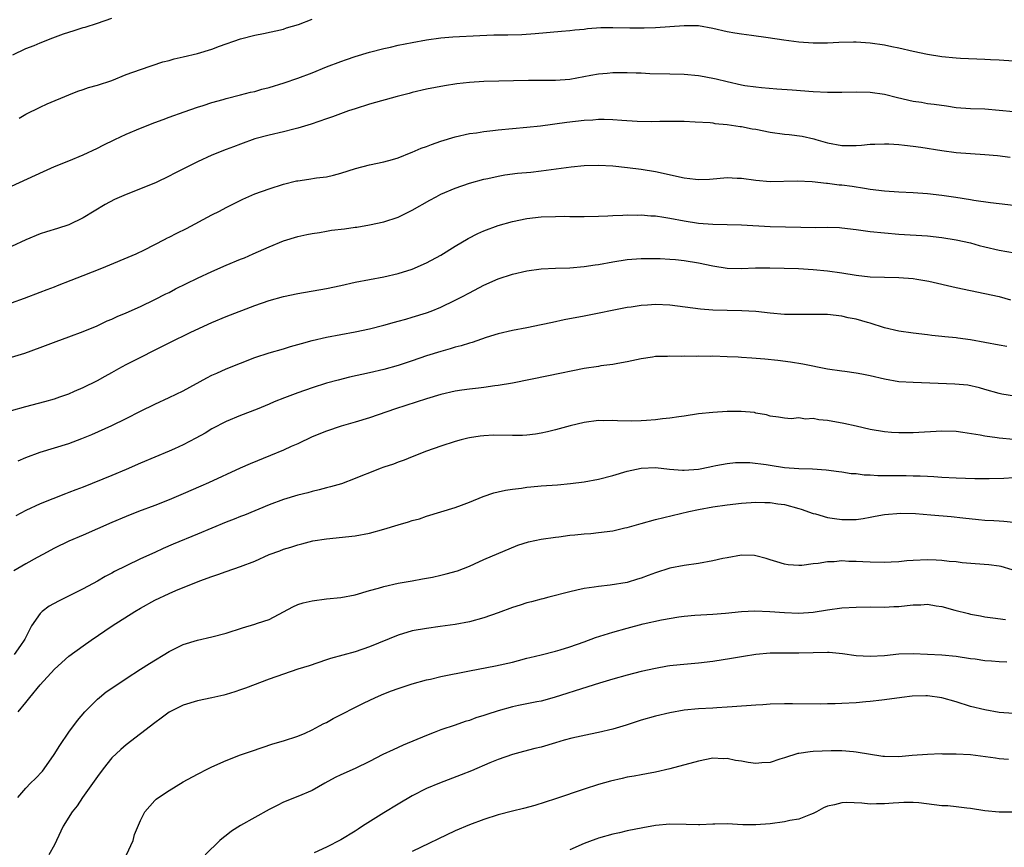
# Model space of a CAD drawing. Units: inches. Extents: x 2622000 to 2625000, y 1476000 to 1479000.
# Drawn here: x 2623260 to 2623398, y 1476200 to 1476316 of the extents above; entities that cross this region are included whole.
import ezdxf

# ---------------------------------------------------------------- set-up
doc = ezdxf.new("R2010")
doc.units = ezdxf.units.IN
doc.header["$MEASUREMENT"] = 0
doc.layers.add('LD26221476_2ft', color=237, linetype='Continuous')

msp = doc.modelspace()

# ---------------------------------------------------------------- linework, layer by layer
at = {"layer": 'LD26221476_2ft'}
for points, elevation in [([(2623259.17, 1476310.83), (2623261, 1476311.72), (2623262.16, 1476312.16), (2623263, 1476312.52), (2623264.77, 1476313.23), (2623266.24, 1476313.76), (2623267, 1476314.02), (2623267.77, 1476314.23), (2623269, 1476314.64), (2623269.29, 1476314.71), (2623271, 1476315.28), (2623273, 1476315.98)], 10546), ([(2623260.04, 1476301.96), (2623261, 1476302.54), (2623263, 1476303.54), (2623263.97, 1476303.97), (2623267, 1476305.25), (2623268.26, 1476305.74), (2623269, 1476305.98), (2623269.75, 1476306.25), (2623271, 1476306.59), (2623273, 1476307.27), (2623275, 1476308.07), (2623277, 1476308.8), (2623280.16, 1476309.84), (2623281, 1476310.03), (2623281.74, 1476310.26), (2623283, 1476310.54), (2623285, 1476311.04), (2623287, 1476311.65), (2623288.05, 1476312.05), (2623291, 1476313.08), (2623293, 1476313.58), (2623294.19, 1476313.81), (2623297, 1476314.44), (2623297.41, 1476314.59), (2623299.09, 1476315.09), (2623301, 1476315.82)], 10544), ([(2623259, 1476292.49), (2623263.46, 1476294.54), (2623265, 1476295.21), (2623267, 1476296.01), (2623269, 1476296.84), (2623271, 1476297.8), (2623271.8, 1476298.2), (2623273.44, 1476299), (2623275, 1476299.73), (2623277, 1476300.58), (2623279, 1476301.36), (2623280.2, 1476301.8), (2623281, 1476302.11), (2623283.12, 1476302.88), (2623285, 1476303.54), (2623285.76, 1476303.76), (2623287, 1476304.17), (2623288.59, 1476304.59), (2623289, 1476304.72), (2623291, 1476305.23), (2623292.4, 1476305.6), (2623293, 1476305.73), (2623293.98, 1476306.02), (2623295, 1476306.28), (2623297.09, 1476306.91), (2623299, 1476307.56), (2623301, 1476308.32), (2623303, 1476309.14), (2623305, 1476309.91), (2623305.82, 1476310.18), (2623307, 1476310.6), (2623309, 1476311.22), (2623311, 1476311.74), (2623311.93, 1476311.93), (2623313, 1476312.18), (2623315, 1476312.58), (2623317, 1476312.95), (2623319, 1476313.21), (2623320.66, 1476313.34), (2623324.44, 1476313.56), (2623326.38, 1476313.62), (2623328.36, 1476313.64), (2623330.31, 1476313.69), (2623332.18, 1476313.82), (2623335.85, 1476314.15), (2623337, 1476314.22), (2623337.69, 1476314.31), (2623339, 1476314.43), (2623339.5, 1476314.5), (2623341.35, 1476314.65), (2623343, 1476314.67), (2623345.41, 1476314.59), (2623347.41, 1476314.59), (2623349, 1476314.67), (2623353, 1476314.96), (2623355, 1476314.92), (2623357, 1476314.58), (2623359, 1476314.09), (2623360.07, 1476313.93), (2623361, 1476313.75), (2623362.41, 1476313.59), (2623364.73, 1476313.27), (2623366.93, 1476312.93), (2623369, 1476312.67), (2623371, 1476312.53), (2623373, 1476312.52), (2623374.59, 1476312.59), (2623376.65, 1476312.65), (2623377, 1476312.64), (2623379, 1476312.52), (2623381, 1476312.22), (2623382, 1476312), (2623383, 1476311.81), (2623385, 1476311.36), (2623387, 1476310.95), (2623389, 1476310.61), (2623391, 1476310.43), (2623391.62, 1476310.38), (2623395, 1476310.25), (2623395.8, 1476310.2), (2623397, 1476310.15), (2623399, 1476309.98)], 10542), ([(2623399, 1476302.88), (2623397, 1476303.07), (2623395, 1476303.22), (2623393, 1476303.27), (2623391, 1476303.45), (2623389.66, 1476303.66), (2623387.9, 1476303.9), (2623387, 1476304), (2623386.15, 1476304.15), (2623385, 1476304.3), (2623382.82, 1476304.82), (2623381, 1476305.28), (2623379, 1476305.55), (2623377, 1476305.6), (2623375, 1476305.57), (2623373, 1476305.59), (2623371, 1476305.68), (2623368.09, 1476305.91), (2623365.95, 1476306.05), (2623363.79, 1476306.21), (2623363, 1476306.31), (2623361.48, 1476306.52), (2623361, 1476306.61), (2623359, 1476307.04), (2623357.44, 1476307.44), (2623355.76, 1476307.76), (2623355, 1476307.88), (2623353, 1476308.07), (2623351, 1476308.14), (2623348.2, 1476308.2), (2623347, 1476308.26), (2623346.26, 1476308.26), (2623345, 1476308.32), (2623343, 1476308.31), (2623342.25, 1476308.25), (2623341, 1476308.12), (2623339.95, 1476307.95), (2623337, 1476307.39), (2623335, 1476307.24), (2623333.26, 1476307.26), (2623331.24, 1476307.24), (2623325, 1476307.1), (2623323, 1476306.98), (2623321.22, 1476306.78), (2623319.48, 1476306.52), (2623317, 1476306.04), (2623315, 1476305.56), (2623314.57, 1476305.43), (2623312.88, 1476305), (2623309, 1476303.94), (2623307, 1476303.31), (2623306.08, 1476303), (2623303.83, 1476302.17), (2623303, 1476301.89), (2623300.87, 1476301.13), (2623299, 1476300.57), (2623298.45, 1476300.45), (2623297, 1476300.08), (2623295, 1476299.62), (2623293, 1476299.07), (2623291, 1476298.37), (2623290.02, 1476297.98), (2623289, 1476297.61), (2623287, 1476296.79), (2623285, 1476295.87), (2623283.19, 1476295), (2623281.74, 1476294.26), (2623281, 1476293.87), (2623279.2, 1476293), (2623277, 1476292.09), (2623275, 1476291.3), (2623273.4, 1476290.6), (2623272.09, 1476289.91), (2623269, 1476288.05), (2623267, 1476287.07), (2623265.44, 1476286.56), (2623263.9, 1476286.1), (2623263, 1476285.8), (2623261, 1476284.97), (2623259, 1476284.03)], 10540), ([(2623259, 1476276.16), (2623260.82, 1476276.82), (2623263, 1476277.64), (2623263.96, 1476278.04), (2623265, 1476278.41), (2623265.42, 1476278.58), (2623267.31, 1476279.31), (2623269, 1476279.99), (2623271.61, 1476281), (2623276.39, 1476283), (2623277.57, 1476283.57), (2623280.36, 1476285), (2623280.77, 1476285.23), (2623281, 1476285.33), (2623282.09, 1476285.91), (2623283.43, 1476286.57), (2623287, 1476288.47), (2623288.06, 1476289), (2623289, 1476289.5), (2623291.33, 1476290.67), (2623293, 1476291.38), (2623295, 1476292.12), (2623297, 1476292.77), (2623298.8, 1476293.2), (2623299, 1476293.24), (2623300.55, 1476293.45), (2623301.62, 1476293.62), (2623303, 1476293.8), (2623303.99, 1476294.01), (2623305, 1476294.28), (2623307.07, 1476294.93), (2623309, 1476295.44), (2623311, 1476295.88), (2623312.21, 1476296.21), (2623313, 1476296.44), (2623314.84, 1476297.16), (2623315, 1476297.21), (2623316.22, 1476297.78), (2623317, 1476298.04), (2623317.68, 1476298.32), (2623319, 1476298.76), (2623321, 1476299.37), (2623323, 1476299.82), (2623323.95, 1476299.95), (2623325, 1476300.13), (2623326.25, 1476300.25), (2623327, 1476300.35), (2623331, 1476300.71), (2623332.92, 1476300.92), (2623336.58, 1476301.42), (2623339, 1476301.69), (2623340.24, 1476301.76), (2623341, 1476301.83), (2623341.83, 1476301.83), (2623343, 1476301.8), (2623344.3, 1476301.7), (2623346.43, 1476301.57), (2623348.48, 1476301.52), (2623349.58, 1476301.58), (2623351, 1476301.58), (2623352.46, 1476301.54), (2623353, 1476301.54), (2623354.51, 1476301.49), (2623356.63, 1476301.37), (2623357, 1476301.31), (2623357.25, 1476301.25), (2623359, 1476301.1), (2623360.83, 1476300.83), (2623361, 1476300.82), (2623362.51, 1476300.51), (2623363, 1476300.43), (2623365, 1476300.02), (2623367, 1476299.74), (2623367.68, 1476299.68), (2623369.46, 1476299.46), (2623371.09, 1476299.09), (2623371.37, 1476299), (2623373, 1476298.54), (2623375, 1476298.15), (2623377, 1476298.17), (2623377.77, 1476298.23), (2623379, 1476298.35), (2623379.64, 1476298.36), (2623381, 1476298.41), (2623381.61, 1476298.39), (2623383, 1476298.28), (2623383.78, 1476298.22), (2623385, 1476298.05), (2623386.07, 1476297.93), (2623389, 1476297.47), (2623391, 1476297.19), (2623393, 1476297.02), (2623395, 1476296.92), (2623396.77, 1476296.77), (2623398.53, 1476296.53)], 10538), ([(2623259, 1476268.57), (2623260.86, 1476269.14), (2623263, 1476269.91), (2623265.24, 1476270.76), (2623267, 1476271.4), (2623269, 1476272.15), (2623270.96, 1476272.96), (2623272.36, 1476273.64), (2623273, 1476273.89), (2623273.74, 1476274.26), (2623275, 1476274.75), (2623277, 1476275.67), (2623279, 1476276.64), (2623280.57, 1476277.43), (2623281, 1476277.63), (2623281.9, 1476278.1), (2623285, 1476279.62), (2623287, 1476280.55), (2623289, 1476281.45), (2623291, 1476282.28), (2623291.53, 1476282.47), (2623292.75, 1476283), (2623295, 1476284.01), (2623297, 1476284.82), (2623299, 1476285.44), (2623300.26, 1476285.74), (2623301, 1476285.88), (2623302.01, 1476286.01), (2623303, 1476286.19), (2623303.7, 1476286.3), (2623305.5, 1476286.5), (2623307, 1476286.73), (2623307.24, 1476286.76), (2623309, 1476287.06), (2623311, 1476287.51), (2623313, 1476288.15), (2623315, 1476289.1), (2623317.47, 1476290.53), (2623318.32, 1476291), (2623319, 1476291.35), (2623321, 1476292.21), (2623323, 1476292.89), (2623325, 1476293.45), (2623325.56, 1476293.56), (2623327, 1476293.89), (2623327.93, 1476294.07), (2623329.72, 1476294.28), (2623331.55, 1476294.45), (2623333, 1476294.61), (2623335.11, 1476294.89), (2623337.18, 1476295.18), (2623339, 1476295.36), (2623341, 1476295.41), (2623343, 1476295.3), (2623345.09, 1476295.09), (2623347, 1476294.84), (2623349, 1476294.52), (2623353, 1476293.63), (2623354.56, 1476293.44), (2623355, 1476293.41), (2623356.54, 1476293.46), (2623357.57, 1476293.57), (2623359, 1476293.67), (2623360.4, 1476293.6), (2623361, 1476293.6), (2623363, 1476293.31), (2623365, 1476293.14), (2623368.76, 1476293.24), (2623370.87, 1476293.13), (2623372.89, 1476292.89), (2623373, 1476292.89), (2623374.67, 1476292.67), (2623375, 1476292.65), (2623376.46, 1476292.46), (2623378.2, 1476292.2), (2623379, 1476292.05), (2623381, 1476291.81), (2623383, 1476291.68), (2623385, 1476291.58), (2623387, 1476291.45), (2623389, 1476291.23), (2623390.94, 1476290.94), (2623393, 1476290.62), (2623393.47, 1476290.53), (2623395.81, 1476290.19), (2623397, 1476290.03), (2623399, 1476289.81)], 10536), ([(2623259, 1476261.09), (2623261, 1476261.68), (2623263.64, 1476262.36), (2623265, 1476262.75), (2623265.74, 1476263), (2623267, 1476263.46), (2623267.79, 1476263.79), (2623269, 1476264.31), (2623271, 1476265.29), (2623272.08, 1476265.92), (2623273, 1476266.42), (2623274, 1476267), (2623275, 1476267.54), (2623281, 1476270.58), (2623284.05, 1476272.05), (2623287, 1476273.42), (2623289, 1476274.25), (2623293, 1476275.8), (2623295, 1476276.5), (2623297, 1476277.05), (2623299, 1476277.46), (2623303, 1476278.15), (2623305, 1476278.57), (2623307, 1476279.03), (2623309, 1476279.44), (2623311, 1476279.81), (2623313, 1476280.26), (2623315, 1476280.89), (2623317, 1476281.76), (2623319, 1476282.82), (2623321, 1476284.1), (2623322.82, 1476285.18), (2623324.15, 1476285.85), (2623325, 1476286.22), (2623327, 1476286.96), (2623329, 1476287.55), (2623331, 1476287.96), (2623333, 1476288.18), (2623335, 1476288.25), (2623336.26, 1476288.26), (2623337, 1476288.23), (2623338.24, 1476288.24), (2623339, 1476288.22), (2623341, 1476288.27), (2623342.32, 1476288.32), (2623343, 1476288.38), (2623344.41, 1476288.41), (2623345, 1476288.47), (2623346.44, 1476288.44), (2623347, 1476288.47), (2623348.35, 1476288.35), (2623349, 1476288.32), (2623350.13, 1476288.13), (2623351, 1476288.02), (2623353, 1476287.65), (2623355, 1476287.32), (2623357, 1476287.15), (2623361, 1476287.09), (2623365, 1476286.85), (2623369.28, 1476286.72), (2623371.3, 1476286.7), (2623373, 1476286.73), (2623374.68, 1476286.68), (2623375, 1476286.66), (2623377, 1476286.42), (2623379, 1476286.15), (2623381, 1476285.94), (2623383, 1476285.78), (2623387, 1476285.51), (2623389, 1476285.31), (2623391, 1476284.99), (2623393, 1476284.53), (2623394.2, 1476284.2), (2623395, 1476283.99), (2623397, 1476283.53), (2623399.16, 1476283.16)], 10534), ([(2623259.93, 1476254.07), (2623261, 1476254.54), (2623263, 1476255.3), (2623267, 1476256.5), (2623268.82, 1476257.18), (2623270.23, 1476257.77), (2623273, 1476259.01), (2623275, 1476259.97), (2623277, 1476261), (2623279, 1476262), (2623281, 1476262.91), (2623283, 1476263.87), (2623286.3, 1476265.7), (2623287, 1476266.04), (2623287.66, 1476266.34), (2623289, 1476266.93), (2623291, 1476267.74), (2623293, 1476268.51), (2623295, 1476269.16), (2623297, 1476269.74), (2623297.96, 1476270.04), (2623299, 1476270.33), (2623299.51, 1476270.49), (2623301, 1476270.89), (2623303, 1476271.36), (2623307, 1476272.11), (2623309, 1476272.53), (2623311, 1476273.03), (2623312.53, 1476273.47), (2623313, 1476273.58), (2623314.1, 1476273.9), (2623315, 1476274.15), (2623317, 1476274.77), (2623317.63, 1476275), (2623319, 1476275.56), (2623321, 1476276.52), (2623321.93, 1476277), (2623323, 1476277.58), (2623325, 1476278.63), (2623327, 1476279.52), (2623329, 1476280.18), (2623331, 1476280.64), (2623333, 1476280.92), (2623335, 1476281.02), (2623337, 1476281.07), (2623339, 1476281.23), (2623340.53, 1476281.47), (2623341, 1476281.52), (2623343, 1476281.9), (2623345, 1476282.21), (2623347, 1476282.37), (2623347.63, 1476282.37), (2623349, 1476282.37), (2623349.65, 1476282.35), (2623351, 1476282.27), (2623351.79, 1476282.21), (2623353, 1476282.08), (2623355, 1476281.76), (2623357, 1476281.34), (2623359, 1476281.01), (2623360.96, 1476280.96), (2623362.96, 1476281.04), (2623364.96, 1476281.04), (2623368.96, 1476280.96), (2623371, 1476280.84), (2623373, 1476280.64), (2623375, 1476280.36), (2623377, 1476280.04), (2623379, 1476279.82), (2623381, 1476279.74), (2623383, 1476279.69), (2623385, 1476279.55), (2623385.48, 1476279.48), (2623387.19, 1476279.19), (2623391, 1476278.31), (2623395, 1476277.47), (2623397, 1476277.03), (2623398.6, 1476276.6)], 10532), ([(2623398.08, 1476270.08), (2623397, 1476270.25), (2623395, 1476270.63), (2623393, 1476270.99), (2623391.21, 1476271.21), (2623391, 1476271.26), (2623389.39, 1476271.39), (2623389, 1476271.46), (2623387.61, 1476271.61), (2623387, 1476271.7), (2623385, 1476271.94), (2623383, 1476272.2), (2623381, 1476272.66), (2623379, 1476273.3), (2623378.6, 1476273.4), (2623377, 1476273.87), (2623375.92, 1476274.08), (2623375, 1476274.28), (2623373, 1476274.51), (2623371, 1476274.55), (2623369, 1476274.51), (2623367, 1476274.55), (2623365, 1476274.71), (2623363, 1476274.94), (2623361.05, 1476275.05), (2623359, 1476275.07), (2623357, 1476275.13), (2623355.28, 1476275.28), (2623351, 1476275.83), (2623349, 1476275.93), (2623347.85, 1476275.85), (2623347, 1476275.81), (2623345.58, 1476275.58), (2623345, 1476275.5), (2623339, 1476274.28), (2623336.23, 1476273.77), (2623334.57, 1476273.43), (2623333, 1476273.07), (2623331, 1476272.67), (2623329, 1476272.3), (2623327, 1476271.84), (2623325.32, 1476271.32), (2623323.36, 1476270.64), (2623323, 1476270.54), (2623321.84, 1476270.16), (2623321, 1476269.95), (2623320.27, 1476269.73), (2623319, 1476269.38), (2623317, 1476268.74), (2623315, 1476268.06), (2623313, 1476267.41), (2623311, 1476266.84), (2623309, 1476266.36), (2623306.24, 1476265.76), (2623304.63, 1476265.37), (2623303, 1476264.92), (2623301, 1476264.29), (2623299, 1476263.59), (2623297.12, 1476262.88), (2623295.69, 1476262.31), (2623295, 1476261.99), (2623293.3, 1476261.3), (2623291, 1476260.4), (2623289, 1476259.55), (2623287, 1476258.53), (2623286.04, 1476257.96), (2623284.76, 1476257.24), (2623283, 1476256.32), (2623281.77, 1476255.77), (2623281, 1476255.41), (2623277, 1476253.73), (2623275, 1476252.87), (2623273, 1476252.03), (2623269, 1476250.41), (2623267.97, 1476250.03), (2623267, 1476249.64), (2623266.52, 1476249.48), (2623263, 1476248.05), (2623261, 1476247.11), (2623259.6, 1476246.4)], 10530), ([(2623399.13, 1476263.13), (2623397.39, 1476263.39), (2623397, 1476263.47), (2623395, 1476264.04), (2623394.26, 1476264.26), (2623392.63, 1476264.63), (2623390.81, 1476264.81), (2623385, 1476265.01), (2623383, 1476265.14), (2623381, 1476265.48), (2623379, 1476265.94), (2623377.82, 1476266.18), (2623377, 1476266.32), (2623375.46, 1476266.54), (2623375, 1476266.59), (2623373, 1476266.9), (2623369.59, 1476267.59), (2623367.86, 1476267.86), (2623366.09, 1476268.09), (2623364.28, 1476268.28), (2623362.44, 1476268.44), (2623361, 1476268.51), (2623360.55, 1476268.55), (2623359, 1476268.62), (2623357, 1476268.69), (2623356.68, 1476268.68), (2623355, 1476268.7), (2623354.68, 1476268.68), (2623353, 1476268.7), (2623352.68, 1476268.68), (2623351, 1476268.71), (2623350.68, 1476268.68), (2623349, 1476268.64), (2623348.56, 1476268.56), (2623347, 1476268.35), (2623345, 1476267.9), (2623343.7, 1476267.7), (2623343, 1476267.53), (2623341.34, 1476267.34), (2623341, 1476267.28), (2623339, 1476266.97), (2623334.05, 1476265.95), (2623329, 1476264.94), (2623327, 1476264.59), (2623326.55, 1476264.55), (2623325, 1476264.32), (2623324.25, 1476264.25), (2623323, 1476264.09), (2623321.94, 1476263.94), (2623321, 1476263.79), (2623319, 1476263.34), (2623317, 1476262.75), (2623312.66, 1476261.34), (2623309, 1476260.07), (2623307, 1476259.48), (2623305.07, 1476258.93), (2623303, 1476258.22), (2623301, 1476257.41), (2623299, 1476256.47), (2623298.07, 1476256.07), (2623297, 1476255.58), (2623295.18, 1476254.82), (2623292.34, 1476253.66), (2623290.96, 1476253.04), (2623286.52, 1476251), (2623285.47, 1476250.53), (2623283, 1476249.45), (2623281, 1476248.61), (2623279, 1476247.84), (2623276.76, 1476247), (2623275, 1476246.31), (2623273, 1476245.47), (2623269, 1476243.68), (2623267, 1476242.82), (2623265, 1476241.87), (2623263.35, 1476241), (2623262.56, 1476240.56), (2623261, 1476239.68), (2623259.32, 1476238.68)], 10528), ([(2623399, 1476257.07), (2623397, 1476257.24), (2623396.71, 1476257.29), (2623395, 1476257.53), (2623394.33, 1476257.67), (2623391.95, 1476258.05), (2623391, 1476258.16), (2623389, 1476258.22), (2623385, 1476258), (2623383, 1476257.97), (2623381.96, 1476258.04), (2623381, 1476258.12), (2623379, 1476258.47), (2623377, 1476258.93), (2623375.29, 1476259.29), (2623373, 1476259.7), (2623371.81, 1476259.81), (2623371, 1476259.98), (2623369.92, 1476259.92), (2623369, 1476260.07), (2623367.96, 1476259.96), (2623367, 1476260.04), (2623366.18, 1476260.18), (2623365, 1476260.32), (2623364.51, 1476260.51), (2623363, 1476260.76), (2623362.81, 1476260.81), (2623360.95, 1476260.95), (2623359, 1476260.95), (2623357, 1476260.85), (2623355, 1476260.64), (2623353, 1476260.32), (2623352.24, 1476260.24), (2623351, 1476260.04), (2623349.95, 1476259.95), (2623349, 1476259.82), (2623347.72, 1476259.72), (2623347, 1476259.65), (2623345.62, 1476259.62), (2623343.65, 1476259.65), (2623343, 1476259.73), (2623341.68, 1476259.68), (2623341, 1476259.71), (2623339, 1476259.42), (2623337.04, 1476258.96), (2623335, 1476258.39), (2623333.89, 1476258.11), (2623333, 1476257.92), (2623332.22, 1476257.78), (2623331, 1476257.67), (2623330.38, 1476257.62), (2623329, 1476257.61), (2623326.36, 1476257.64), (2623325, 1476257.58), (2623324.48, 1476257.52), (2623323, 1476257.28), (2623322.77, 1476257.23), (2623321.82, 1476257), (2623321, 1476256.77), (2623319, 1476256.12), (2623317, 1476255.42), (2623315, 1476254.64), (2623313.85, 1476254.15), (2623313, 1476253.87), (2623312.38, 1476253.62), (2623311, 1476253.17), (2623310.52, 1476253), (2623309, 1476252.41), (2623308.02, 1476252.02), (2623307, 1476251.59), (2623305.12, 1476250.88), (2623303.58, 1476250.42), (2623303, 1476250.29), (2623301.99, 1476250.01), (2623301, 1476249.8), (2623300.38, 1476249.62), (2623299, 1476249.28), (2623297, 1476248.68), (2623295, 1476247.92), (2623291.53, 1476246.47), (2623291, 1476246.29), (2623290.09, 1476245.91), (2623289, 1476245.51), (2623285, 1476243.82), (2623281.59, 1476242.41), (2623280.19, 1476241.81), (2623279, 1476241.25), (2623277, 1476240.35), (2623275, 1476239.41), (2623273.39, 1476238.61), (2623273, 1476238.39), (2623272.09, 1476237.91), (2623271, 1476237.27), (2623269, 1476236.16), (2623265.55, 1476234.45), (2623264.26, 1476233.74), (2623263.28, 1476233), (2623263, 1476232.72), (2623261.79, 1476231), (2623261, 1476229.44), (2623260.84, 1476229.16), (2623260.77, 1476229), (2623260.26, 1476228.26), (2623259.35, 1476227)], 10526), ([(2623259.92, 1476219), (2623261, 1476220.29), (2623261.56, 1476221), (2623263, 1476222.74), (2623265, 1476224.94), (2623267, 1476226.76), (2623269, 1476228.22), (2623270.1, 1476229), (2623273.07, 1476231), (2623276.21, 1476233), (2623277, 1476233.48), (2623279, 1476234.59), (2623281, 1476235.54), (2623281.95, 1476235.95), (2623285.29, 1476237.3), (2623287, 1476237.92), (2623287.82, 1476238.18), (2623289, 1476238.62), (2623291, 1476239.28), (2623293, 1476240.05), (2623295, 1476240.97), (2623296.49, 1476241.51), (2623297, 1476241.73), (2623298.01, 1476241.99), (2623299, 1476242.34), (2623299.55, 1476242.45), (2623301.12, 1476242.88), (2623303, 1476243.19), (2623307, 1476243.58), (2623309, 1476243.96), (2623311, 1476244.51), (2623313, 1476245.12), (2623314.46, 1476245.54), (2623315, 1476245.73), (2623316.02, 1476245.98), (2623317, 1476246.32), (2623321, 1476247.54), (2623321.86, 1476247.86), (2623323, 1476248.31), (2623324.91, 1476249.09), (2623326.39, 1476249.61), (2623327, 1476249.76), (2623328.02, 1476249.98), (2623329, 1476250.12), (2623330.26, 1476250.26), (2623331, 1476250.37), (2623331.56, 1476250.44), (2623333, 1476250.56), (2623335.27, 1476250.73), (2623337.09, 1476250.91), (2623339, 1476251.16), (2623341, 1476251.52), (2623343, 1476252.02), (2623345, 1476252.63), (2623347, 1476253.07), (2623349, 1476253.14), (2623350.92, 1476252.92), (2623352.76, 1476252.76), (2623353, 1476252.77), (2623355, 1476252.92), (2623355.47, 1476253), (2623357, 1476253.35), (2623357.4, 1476253.4), (2623359, 1476253.71), (2623360.15, 1476253.85), (2623362.15, 1476253.85), (2623364.44, 1476253.56), (2623365, 1476253.45), (2623367, 1476253.15), (2623369, 1476252.99), (2623370.94, 1476252.94), (2623372.83, 1476252.83), (2623374.59, 1476252.59), (2623375, 1476252.55), (2623376.32, 1476252.32), (2623377, 1476252.28), (2623378.12, 1476252.12), (2623379, 1476252.11), (2623380.03, 1476252.03), (2623381, 1476252.04), (2623382.01, 1476252.01), (2623384.01, 1476252.01), (2623385, 1476251.98), (2623385.98, 1476251.98), (2623387, 1476251.92), (2623387.89, 1476251.89), (2623389, 1476251.81), (2623391, 1476251.71), (2623393.61, 1476251.61), (2623395.6, 1476251.6), (2623397.67, 1476251.67), (2623399, 1476251.73)], 10524), ([(2623259.86, 1476207), (2623261, 1476208.3), (2623261.66, 1476209), (2623262.33, 1476209.67), (2623263.3, 1476210.7), (2623263.55, 1476211), (2623264.94, 1476213), (2623265.73, 1476214.27), (2623267, 1476216.13), (2623268.21, 1476217.79), (2623269.25, 1476219), (2623271, 1476220.76), (2623271.29, 1476221), (2623272.24, 1476221.76), (2623273.42, 1476222.58), (2623275, 1476223.66), (2623277, 1476224.94), (2623278.26, 1476225.74), (2623281, 1476227.43), (2623283, 1476228.41), (2623285, 1476229.02), (2623287, 1476229.47), (2623289, 1476230), (2623291.27, 1476230.73), (2623293, 1476231.24), (2623293.37, 1476231.37), (2623295, 1476231.9), (2623297, 1476232.96), (2623298.32, 1476233.68), (2623299, 1476233.98), (2623299.77, 1476234.23), (2623301, 1476234.51), (2623303, 1476234.76), (2623305, 1476234.97), (2623307, 1476235.33), (2623309, 1476235.93), (2623310.28, 1476236.28), (2623311, 1476236.52), (2623313, 1476236.95), (2623315, 1476237.31), (2623316.41, 1476237.59), (2623317.83, 1476237.83), (2623319, 1476238.08), (2623319.74, 1476238.26), (2623321.32, 1476238.68), (2623323, 1476239.36), (2623323.69, 1476239.69), (2623325, 1476240.26), (2623329.74, 1476242.26), (2623331.25, 1476242.75), (2623333, 1476243.12), (2623335, 1476243.42), (2623335.46, 1476243.46), (2623337, 1476243.68), (2623337.72, 1476243.72), (2623339, 1476243.88), (2623339.93, 1476243.93), (2623341, 1476244.04), (2623343, 1476244.3), (2623344.71, 1476244.71), (2623345, 1476244.76), (2623347, 1476245.33), (2623349, 1476245.87), (2623353.65, 1476247), (2623355, 1476247.28), (2623357, 1476247.64), (2623359, 1476247.93), (2623361, 1476248.16), (2623363, 1476248.29), (2623364.25, 1476248.25), (2623365, 1476248.25), (2623366.07, 1476248.07), (2623367, 1476247.96), (2623369, 1476247.42), (2623369.32, 1476247.32), (2623371, 1476246.73), (2623371.35, 1476246.65), (2623373, 1476246.16), (2623374, 1476246), (2623375, 1476245.86), (2623376.14, 1476245.86), (2623377, 1476245.89), (2623377.99, 1476246.01), (2623379, 1476246.22), (2623379.68, 1476246.32), (2623381, 1476246.58), (2623383.26, 1476246.74), (2623385.31, 1476246.69), (2623387.46, 1476246.54), (2623390.3, 1476246.3), (2623391.91, 1476246.09), (2623394.14, 1476245.86), (2623395, 1476245.79), (2623396.28, 1476245.72), (2623397, 1476245.7), (2623397.66, 1476245.66), (2623399, 1476245.52)], 10522), ([(2623398.83, 1476238.83), (2623397.29, 1476239.29), (2623397, 1476239.35), (2623395.54, 1476239.54), (2623393.67, 1476239.67), (2623391.83, 1476239.83), (2623391, 1476239.94), (2623390.02, 1476240.02), (2623389, 1476240.15), (2623388.18, 1476240.18), (2623387, 1476240.25), (2623385, 1476240.16), (2623384.08, 1476240.08), (2623383, 1476239.96), (2623381.91, 1476239.91), (2623381, 1476239.84), (2623379, 1476239.89), (2623377.94, 1476239.94), (2623377, 1476240.02), (2623376.02, 1476240.02), (2623375, 1476240.07), (2623373.97, 1476239.97), (2623373, 1476239.95), (2623371.71, 1476239.71), (2623371, 1476239.67), (2623369.45, 1476239.45), (2623369, 1476239.44), (2623367.52, 1476239.52), (2623367, 1476239.61), (2623365.95, 1476239.95), (2623365, 1476240.23), (2623364.44, 1476240.44), (2623363, 1476240.79), (2623362.82, 1476240.82), (2623361, 1476240.87), (2623359, 1476240.53), (2623358.4, 1476240.4), (2623357, 1476240.07), (2623355, 1476239.71), (2623353, 1476239.43), (2623351, 1476239.06), (2623349, 1476238.43), (2623347.94, 1476238.06), (2623347, 1476237.68), (2623346.45, 1476237.55), (2623345, 1476237.05), (2623342.67, 1476236.67), (2623341, 1476236.52), (2623340.41, 1476236.41), (2623339, 1476236.23), (2623337.99, 1476235.99), (2623337, 1476235.78), (2623334.07, 1476235), (2623333.22, 1476234.78), (2623333, 1476234.75), (2623331.65, 1476234.35), (2623331, 1476234.21), (2623330.09, 1476233.91), (2623329, 1476233.56), (2623327, 1476232.82), (2623325, 1476232.14), (2623323, 1476231.58), (2623321, 1476231.19), (2623318.89, 1476230.89), (2623317, 1476230.65), (2623315, 1476230.29), (2623313, 1476229.7), (2623309, 1476228.05), (2623307, 1476227.38), (2623303.57, 1476226.43), (2623303, 1476226.23), (2623300.58, 1476225.42), (2623299, 1476224.94), (2623295, 1476223.56), (2623291.7, 1476222.3), (2623291, 1476222.04), (2623290.22, 1476221.78), (2623289, 1476221.42), (2623288.67, 1476221.33), (2623287, 1476220.94), (2623285, 1476220.53), (2623283, 1476219.91), (2623281, 1476218.91), (2623279.91, 1476218.09), (2623279, 1476217.46), (2623275, 1476214.37), (2623274.27, 1476213.73), (2623273, 1476212.53), (2623271.79, 1476211), (2623271, 1476209.93), (2623268.93, 1476207), (2623268.17, 1476205.83), (2623267.49, 1476205), (2623266.23, 1476203), (2623265.27, 1476201), (2623265, 1476200.37), (2623264.21, 1476199)], 10520), ([(2623275.04, 1476199), (2623275.97, 1476201), (2623276.19, 1476201.81), (2623277, 1476203.78), (2623277.61, 1476205), (2623279, 1476206.58), (2623279.22, 1476206.78), (2623279.51, 1476207), (2623281, 1476208), (2623283, 1476209.21), (2623285, 1476210.28), (2623286.43, 1476211), (2623287, 1476211.27), (2623289, 1476212.16), (2623291, 1476212.95), (2623292.54, 1476213.46), (2623295.49, 1476214.51), (2623297, 1476214.93), (2623299, 1476215.58), (2623300.01, 1476216.01), (2623301, 1476216.45), (2623302.05, 1476217), (2623302.65, 1476217.35), (2623303, 1476217.51), (2623303.96, 1476218.04), (2623308.17, 1476220.17), (2623309.85, 1476221), (2623311, 1476221.49), (2623312.08, 1476221.92), (2623313, 1476222.25), (2623315, 1476222.88), (2623317, 1476223.44), (2623317.56, 1476223.56), (2623319, 1476223.92), (2623323, 1476224.73), (2623326.61, 1476225.39), (2623329, 1476225.94), (2623329.82, 1476226.18), (2623331, 1476226.46), (2623331.41, 1476226.59), (2623333, 1476226.96), (2623335, 1476227.48), (2623335.65, 1476227.65), (2623337, 1476228.05), (2623339, 1476228.77), (2623340.61, 1476229.39), (2623343, 1476230.14), (2623345, 1476230.7), (2623347.27, 1476231.27), (2623349.82, 1476231.82), (2623352.26, 1476232.26), (2623353, 1476232.36), (2623354.5, 1476232.5), (2623357, 1476232.65), (2623358.78, 1476232.78), (2623361, 1476233), (2623362.88, 1476233.12), (2623364.97, 1476233.03), (2623367, 1476232.85), (2623369, 1476232.77), (2623371, 1476232.9), (2623373, 1476233.23), (2623375, 1476233.51), (2623377, 1476233.63), (2623379, 1476233.64), (2623381, 1476233.63), (2623382.3, 1476233.7), (2623383, 1476233.73), (2623384.14, 1476233.86), (2623385, 1476233.94), (2623386.04, 1476233.96), (2623387, 1476234.02), (2623388.19, 1476233.81), (2623389, 1476233.73), (2623390.82, 1476233.19), (2623392.71, 1476232.71), (2623393, 1476232.62), (2623394.41, 1476232.41), (2623395, 1476232.25), (2623396.13, 1476232.13), (2623397.91, 1476231.91)], 10518), ([(2623398.06, 1476225.94), (2623397, 1476225.97), (2623395.94, 1476226.06), (2623395, 1476226.11), (2623393.67, 1476226.33), (2623393, 1476226.41), (2623391, 1476226.73), (2623389, 1476226.91), (2623385, 1476227.11), (2623383, 1476227.02), (2623381, 1476226.83), (2623379, 1476226.71), (2623377, 1476226.83), (2623375.1, 1476227.1), (2623373.26, 1476227.26), (2623373, 1476227.27), (2623369, 1476227.16), (2623367, 1476227.18), (2623365, 1476227.17), (2623363, 1476227), (2623361.28, 1476226.72), (2623361, 1476226.68), (2623359.58, 1476226.42), (2623357, 1476226), (2623355, 1476225.77), (2623352.44, 1476225.56), (2623351, 1476225.41), (2623350.65, 1476225.35), (2623349, 1476225.05), (2623347, 1476224.61), (2623345, 1476224.12), (2623343, 1476223.56), (2623341.17, 1476223), (2623339.53, 1476222.47), (2623334.84, 1476221), (2623333, 1476220.49), (2623332.39, 1476220.39), (2623331, 1476220.08), (2623329.86, 1476219.86), (2623329, 1476219.67), (2623327, 1476219.13), (2623325.4, 1476218.6), (2623325, 1476218.45), (2623323.88, 1476218.12), (2623323, 1476217.77), (2623322.39, 1476217.61), (2623321, 1476217.11), (2623319, 1476216.44), (2623318.07, 1476216.07), (2623317, 1476215.68), (2623313.7, 1476214.3), (2623312.31, 1476213.69), (2623310.86, 1476213), (2623309, 1476212.02), (2623307, 1476211.07), (2623305, 1476210.17), (2623304.22, 1476209.78), (2623302.77, 1476209), (2623301, 1476208), (2623299, 1476207.13), (2623297, 1476206.33), (2623296.11, 1476205.89), (2623295, 1476205.33), (2623291, 1476203.11), (2623289.72, 1476202.28), (2623289, 1476201.68), (2623288.6, 1476201.4), (2623288.12, 1476201), (2623286.07, 1476199)], 10516), ([(2623399, 1476218.74), (2623397, 1476218.89), (2623395, 1476219.24), (2623393, 1476219.74), (2623391, 1476220.37), (2623389, 1476220.96), (2623387, 1476221.23), (2623386.77, 1476221.24), (2623384.83, 1476221.17), (2623383.42, 1476221), (2623381, 1476220.64), (2623380.62, 1476220.62), (2623379, 1476220.41), (2623378.39, 1476220.39), (2623377, 1476220.26), (2623375, 1476220.16), (2623374.1, 1476220.1), (2623373, 1476220.08), (2623372.05, 1476220.05), (2623368.12, 1476220.12), (2623367, 1476220.12), (2623365, 1476220.03), (2623363.96, 1476219.96), (2623363, 1476219.91), (2623359.7, 1476219.7), (2623359, 1476219.62), (2623357.55, 1476219.55), (2623357, 1476219.49), (2623355, 1476219.39), (2623353, 1476219.21), (2623351, 1476218.84), (2623349, 1476218.36), (2623347, 1476217.8), (2623344.87, 1476217.13), (2623343, 1476216.57), (2623341, 1476216.09), (2623339.88, 1476215.88), (2623337.3, 1476215.3), (2623336.2, 1476215), (2623335, 1476214.63), (2623333, 1476214.05), (2623332.14, 1476213.86), (2623330.55, 1476213.45), (2623329, 1476213.01), (2623327, 1476212.31), (2623325.84, 1476211.84), (2623323.25, 1476210.75), (2623321.83, 1476210.17), (2623318.82, 1476209), (2623317, 1476208.24), (2623315, 1476207.25), (2623313, 1476206.06), (2623311, 1476204.84), (2623308.05, 1476203), (2623307.41, 1476202.59), (2623307, 1476202.3), (2623305, 1476201.08), (2623303, 1476200.08), (2623301.28, 1476199.28)], 10514), ([(2623398.3, 1476212.3), (2623397, 1476212.39), (2623396.48, 1476212.48), (2623393, 1476212.98), (2623391, 1476213.08), (2623389.07, 1476213.07), (2623388.91, 1476213.09), (2623387, 1476213.03), (2623384.86, 1476212.86), (2623383, 1476212.68), (2623381, 1476212.72), (2623380.75, 1476212.75), (2623377, 1476213.35), (2623376.63, 1476213.37), (2623375, 1476213.51), (2623373.55, 1476213.55), (2623371, 1476213.45), (2623370.59, 1476213.41), (2623369, 1476213.17), (2623368.86, 1476213.14), (2623367, 1476212.54), (2623366.35, 1476212.35), (2623365, 1476211.89), (2623363.84, 1476211.84), (2623363, 1476211.75), (2623361.91, 1476211.91), (2623361, 1476212.08), (2623360.17, 1476212.17), (2623359, 1476212.46), (2623358.43, 1476212.43), (2623357, 1476212.49), (2623355, 1476212.1), (2623351, 1476211.01), (2623349, 1476210.54), (2623347.72, 1476210.29), (2623347, 1476210.19), (2623346.01, 1476209.99), (2623345, 1476209.83), (2623344.33, 1476209.67), (2623342.7, 1476209.3), (2623341, 1476208.81), (2623339, 1476208.18), (2623335, 1476206.83), (2623332.12, 1476205.88), (2623330.54, 1476205.46), (2623329, 1476205.09), (2623327, 1476204.58), (2623325, 1476203.94), (2623323, 1476203.19), (2623321, 1476202.35), (2623315, 1476199.43)], 10512), ([(2623398.96, 1476204.96), (2623397, 1476204.96), (2623395, 1476205.14), (2623393, 1476205.48), (2623392.49, 1476205.51), (2623391, 1476205.71), (2623389.84, 1476205.84), (2623389, 1476205.86), (2623385.76, 1476206.24), (2623385, 1476206.3), (2623383.7, 1476206.3), (2623383, 1476206.27), (2623382.19, 1476206.19), (2623381, 1476206.11), (2623379.88, 1476206.12), (2623379, 1476206.08), (2623377.8, 1476206.2), (2623375.69, 1476206.3), (2623375, 1476206.28), (2623374, 1476206), (2623373, 1476205.79), (2623372.45, 1476205.55), (2623371.48, 1476205), (2623371, 1476204.75), (2623370.63, 1476204.63), (2623369, 1476203.97), (2623367.77, 1476203.77), (2623367, 1476203.59), (2623365, 1476203.34), (2623363, 1476203.17), (2623361.18, 1476203.18), (2623359, 1476203.3), (2623357.28, 1476203.28), (2623357, 1476203.26), (2623355.2, 1476203.2), (2623355, 1476203.18), (2623353.25, 1476203.25), (2623351, 1476203.29), (2623349, 1476203.11), (2623347.22, 1476202.78), (2623345, 1476202.32), (2623343.93, 1476202.07), (2623343, 1476201.86), (2623341, 1476201.31), (2623340.77, 1476201.23), (2623340.12, 1476201), (2623339, 1476200.56), (2623337, 1476199.68)], 10510)]:
    msp.add_lwpolyline(points, dxfattribs=dict(at, elevation=elevation))

doc.saveas('drawing.dxf')
